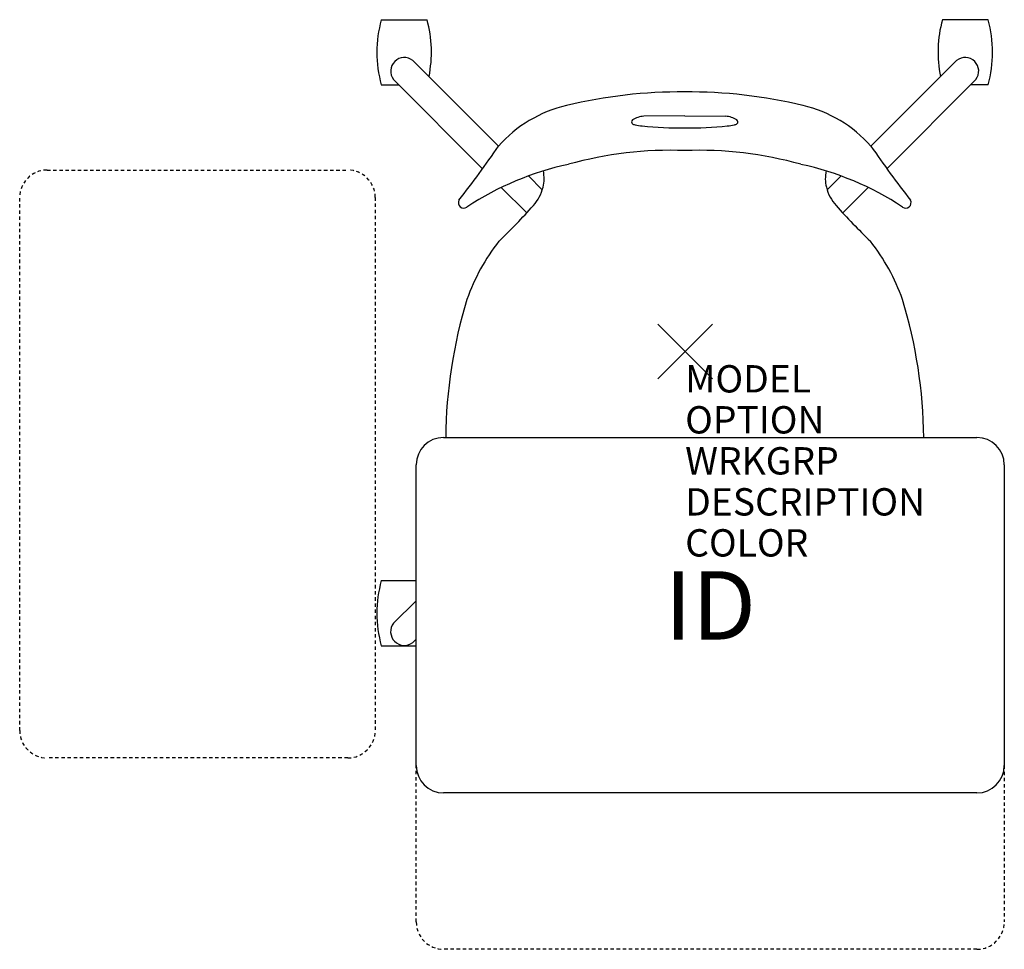
# Model space of a CAD drawing. Units: inches. Extents: x -24.3 to 11.7, y -21.9 to 12.1.
import ezdxf
from ezdxf.enums import TextEntityAlignment as Align

# ---------------------------------------------------------------- set-up
doc = ezdxf.new("R2010")
doc.units = ezdxf.units.IN
doc.header["$MEASUREMENT"] = 0
doc.header["$PDMODE"] = 3
doc.linetypes.add('HIDDEN2', pattern=[0.1875, 0.125, -0.0625])
doc.layers.add('AFUCH-P', color=4, linetype='Continuous')
doc.layers.add('AFUCH-P-TN', color=7, linetype='Continuous')
doc.styles.add('FURNITURE-TAGS', font='SIMPLEX.shx')

msp = doc.modelspace()

# ---------------------------------------------------------------- linework, layer by layer
at = {"layer": 'AFUCH-P', "color": 8}
for p, q in [((-11.113, 12.135), (-9.437, 12.135)), ((11.08, 12.135), (9.403, 12.135)), ((-6.825, 7.513), (-9.959, 10.647)), ((6.792, 7.513), (9.926, 10.647)), ((-11.113, 9.754), (-10.469, 9.754)), ((-10.663, 9.948), (-7.406, 6.685)), ((10.63, 9.948), (7.373, 6.685)), ((11.08, 9.754), (10.436, 9.754)), ((5.19, 5.911), (5.699, 6.42)), ((-6.722, 5.999), (-5.794, 5.069)), ((6.689, 5.999), (5.76, 5.069)), ((-11.113, -8.382), (-9.832, -8.382)), ((-9.832, -9.118), (-10.66, -9.936)), ((-11.113, -10.762), (-9.832, -10.762)), ((-9.959, -10.647, 0), (-9.832, -10.52, 0))]:
    msp.add_line(p, q, dxfattribs=at)
at = {"layer": 'AFUCH-P', "color": 4}
for p, q in [((-0.016, 8.612), (-1.514, 8.606)), ((-0.018, 8.612), (1.48, 8.606)), ((-5.223, 5.911), (-5.732, 6.42))]:
    msp.add_line(p, q, dxfattribs=at)
at = {"layer": 'AFUCH-P', "color": 8, "linetype": 'HIDDEN2'}
for p, q in [((-23.332, 6.635), (-12.332, 6.635)), ((-24.332, -13.865), (-24.332, 5.635)), ((-11.332, 5.635), (-11.332, -13.865)), ((-12.332, -14.865), (-23.332, -14.865)), ((-9.832, -20.865), (-9.832, -15.145)), ((11.668, -15.145), (11.668, -20.865)), ((10.668, -21.865), (-8.832, -21.865))]:
    msp.add_line(p, q, dxfattribs=at)
at = {"layer": 'AFUCH-P', "color": 2, "linetype": 'Continuous'}
for p, q in [((-8.832, -3.145), (10.668, -3.145)), ((-9.832, -15.145), (-9.832, -4.145)), ((11.668, -4.145), (11.668, -15.145)), ((10.668, -16.145), (-8.832, -16.145))]:
    msp.add_line(p, q, dxfattribs=at)
at = {"layer": 'AFUCH-P', "color": 8}
for centre, radius, start, end in [((-6.705, 10.944, 0), 4.566, 164.8873, 195.1127), ((-13.844, 10.944, 0), 4.566, 348.757, 15.1127), ((13.811, 10.944, 0), 4.566, 164.8873, 191.243), ((6.672, 10.944, 0), 4.566, 344.8873, 15.1127), ((-10.266, 10.252, 0), 0.5, 52.1349, 217.369), ((10.233, 10.252, 0), 0.5, 322.631, 127.8651), ((-6.705, -9.572, 0), 4.566, 164.8873, 195.1127), ((-10.266, -10.248, 0), 0.503, 141.6866, 307.5741)]:
    msp.add_arc(centre, radius, start, end, dxfattribs=at)
at = {"layer": 'AFUCH-P', "color": 4}
for centre, radius, start, end in [((-0.157, -8.308, 0), 17.801, 89.5469, 103.5926), ((0.124, -8.308, 0), 17.801, 76.4074, 90.4531), ((-3.248, 4.339, 0), 4.782, 103.2144, 138.4243), ((3.215, 4.339, 0), 4.782, 41.5757, 76.7856), ((-1.871, 8.394, 0), 0.0894, 126.212, 223.3991), ((-1.775, 8.576, 0), 0.291, 236.5699, 258.6698), ((-1.439, 7.714, 0), 0.895, 94.8127, 122.8195), ((-1.487, 9.767, 0), 1.517, 256.8353, 266.7143), ((1.405, 7.714, 0), 0.895, 57.1805, 85.1873), ((1.454, 9.767, 0), 1.517, 273.2857, 283.1647), ((1.742, 8.576, 0), 0.291, 281.3302, 303.4301), ((1.838, 8.394, 0), 0.0894, 316.6009, 53.788), ((-0.255, 20.052, 0), 11.873, 263.6214, 271.1507), ((0.222, 20.052, 0), 11.873, 268.8493, 276.3786), ((-39.085, 29.547, 0), 39.067, 322.0703, 325.6662), ((-0.519, -6.596, 0), 13.954, 87.9378, 105.5864), ((0.485, -6.596, 0), 13.954, 74.4136, 92.0622), ((39.052, 29.547, 0), 39.067, 214.3338, 217.9297), ((-1.969, -3.813, 0), 10.902, 102.1732, 123.4522), ((1.936, -3.813, 0), 10.902, 56.5478, 77.8268), ((-6.509, 6.332, 0), 1.352, 345.9434, 11.5729), ((6.476, 6.332, 0), 1.352, 168.4271, 194.0566), ((-6.722, 6.385, 0), 1.572, 318.238, 345.9434), ((6.689, 6.385, 0), 1.572, 194.0566, 221.762), ((-8.096, 5.441, 0), 0.197, 152.3104, 306.6839), ((8.063, 5.441, 0), 0.197, 233.3161, 27.6896), ((-23.553, 21.414, 0), 24.136, 313.934, 318.238), ((23.52, 21.414, 0), 24.136, 221.762, 226.066), ((-0.913, -0.604, 0), 7.499, 141.8119, 160.4409), ((0.879, -0.604, 0), 7.499, 19.5591, 38.1881), ((9.199, -3.324, 0), 17.956, 163.0648, 179.4315), ((-9.232, -3.324, 0), 17.956, 0.5685, 16.9352)]:
    msp.add_arc(centre, radius, start, end, dxfattribs=at)
at = {"layer": 'AFUCH-P', "color": 8, "linetype": 'HIDDEN2'}
for centre, start, end in [((-23.332, 5.635), 90, 180), ((-12.332, 5.635), 0, 90), ((-23.332, -13.865), 180, 270), ((-12.332, -13.865), 270, 0), ((-8.832, -20.865), 180, 270), ((10.668, -20.865), 270, 0)]:
    msp.add_arc(centre, 1, start, end, dxfattribs=at)
at = {"layer": 'AFUCH-P', "color": 2, "linetype": 'Continuous'}
for centre, start, end in [((-8.832, -4.145), 90, 180), ((10.668, -4.145), 0, 90), ((-8.832, -15.145), 180, 270), ((10.668, -15.145), 270, 0)]:
    msp.add_arc(centre, 1, start, end, dxfattribs=at)
at = {"layer": 'AFUCH-P', "color": 4}
msp.add_point((0, 0), dxfattribs=at)

# ---------------------------------------------------------------- texts
at = {"layer": 'AFUCH-P', "color": 7, "flags": 9}
for tag, p, s in [('MODEL', (0, -1.5), 'L2WTP/PBR'), ('OPTION', (0, -3), ''), ('WRKGRP', (0, -4.5), ''), ('DESCRIPTION', (0, -6), 'LEARN2,WAVE,POLY SEAT,TABLET,POLY BOOKBAG RACK'), ('COLOR', (0, -7.5), 'TBD')]:
    msp.add_attdef(tag, p, s, height=1, dxfattribs=at)
at = {"layer": 'AFUCH-P-TN', "style": 'FURNITURE-TAGS', "flags": 8}
msp.add_attdef('ID', text='L2WTP/PBR', height=2.5, dxfattribs=at).set_placement((0.918, -9.611), align=Align.MIDDLE)

doc.saveas('drawing.dxf')
